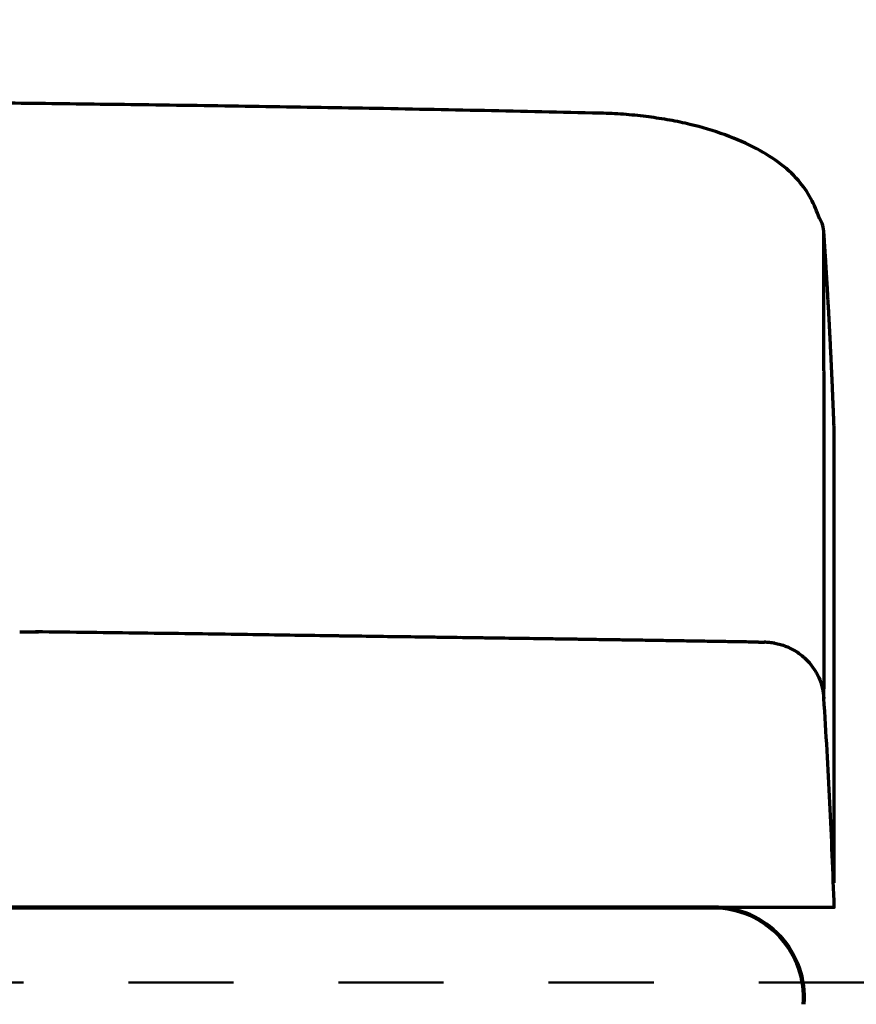
# Model space of a CAD drawing. Units: millimetres. Extents: x 21 to 3421, y -6 to 3394.
# Drawn here: x 2530 to 2586, y 1032 to 1097 of the extents above; entities that cross this region are included whole.
import ezdxf

# ---------------------------------------------------------------- set-up
doc = ezdxf.new("R2010")
doc.units = ezdxf.units.MM
doc.header["$MEASUREMENT"] = 0
doc.linetypes.add('1. CONCEAL TANK', pattern=[14, 7, -7])
for name, color, linetype in [('1', 3, 'Continuous'), ('3. CONCEAL TANK', 18, 'Continuous'), ('PIC03', 7, 'Continuous')]:
    doc.layers.add(name, color=color, linetype=linetype)
doc.styles.add('Arial', font='arial.ttf')
doc.dimstyles.new('Default', dxfattribs={"dimtxt": 30, "dimasz": 30, "dimexe": 15, "dimexo": 5, "dimgap": 5, "dimtad": 1, "dimtoh": 1, "dimdec": 0, "dimzin": 1, "dimdsep": 46, "dimtxsty": 'Arial', "dimcen": 0.5, "dimazin": 1, "dimtfac": 1, "dimtdec": 4, "dimtix": 1, "dimtofl": 0, "dimtmove": 1, "dimatfit": 3, "dimfxl": 0, "dimtolj": 1, "dimtzin": 1, "dimarcsym": 0})

# ---------------------------------------------------------------- blocks, each defined once
blk = doc.blocks.new('*D439')
at = {"color": 0, "lineweight": -2}
for p, q in [((2513.642, 1628.46), (2839.202, 1628.46)), ((2824.202, 1598.46), (2824.202, 657.821)), ((2399.758, 627.821), (2839.202, 627.821))]:
    blk.add_line(p, q, dxfattribs=at)
at = {"color": 0}
for points in [[(2829.202, 1598.46), (2819.202, 1598.46), (2824.202, 1628.46)], [(2819.202, 657.821), (2829.202, 657.821), (2824.202, 627.821)]]:
    blk.add_solid(points, dxfattribs=at)
at = {"layer": 'Defpoints', "color": 0}
for p in [(2508.642, 1628.46), (2394.758, 627.821), (2824.202, 627.821)]:
    blk.add_point(p, dxfattribs=at)
at = {"color": 0, "insert": (2803.885, 1128.14), "char_height": 30, "attachment_point": 5, "rotation": 90, "style": 'Arial'}
blk.add_mtext('\\A1;1000', dxfattribs=at)

msp = doc.modelspace()

# ---------------------------------------------------------------- linework, layer by layer
at = {"layer": '1', "color": 0, "linetype": 'Continuous', "lineweight": 70}
for p, q in [((2584.726, 1039.607), (2584.726, 1069.575)), ((2584.04, 1051.907), (2584.034, 1051.909))]:
    msp.add_line(p, q, dxfattribs=at)
for points, knots in [([(2569.082, 1090.895), (2566.525, 1090.953), (2561.411, 1091.069), (2553.849, 1091.215), (2546.398, 1091.338), (2539.345, 1091.439), (2532.579, 1091.527), (2526.385, 1091.602), (2520.479, 1091.669), (2515.461, 1091.724), (2511.046, 1091.77), (2507.409, 1091.807), (2503.95, 1091.841), (2500.843, 1091.871), (2497.913, 1091.898), (2495.191, 1091.922), (2492.499, 1091.946), (2489.311, 1091.973), (2485.594, 1092.004), (2481.05, 1092.04), (2476.207, 1092.076), (2470.765, 1092.114), (2465.024, 1092.152), (2458.684, 1092.19), (2452.044, 1092.226), (2444.805, 1092.261), (2437.267, 1092.293), (2429.131, 1092.322), (2420.694, 1092.346), (2411.659, 1092.364), (2402.325, 1092.376), (2395.903, 1092.378), (2392.692, 1092.379)], [0, 0, 0, 0, 7.69206, 15.384105, 22.742912, 30.101758, 36.597654, 43.093552, 48.727509, 54.361471, 58.184002, 62.006533, 65.297704, 68.588875, 71.348845, 74.108815, 76.776156, 79.443498, 83.698323, 87.95315, 93.108302, 98.263456, 104.319032, 110.374609, 117.330639, 124.286671, 132.143141, 139.999612, 148.756436, 157.51326, 167.170255, 176.827256, 176.827256, 176.827256, 176.827256]), ([(2583.734, 1083.884), (2583.562, 1084.338), (2583.219, 1085.242), (2582.301, 1086.536), (2580.997, 1087.694), (2579.24, 1088.741), (2577.15, 1089.61), (2575.142, 1090.166), (2573.407, 1090.503), (2571.974, 1090.706), (2570.49, 1090.85), (2569.474, 1090.884), (2568.963, 1090.901)], [0, 0, 0, 0, 1.455429, 2.897214, 4.720245, 6.660631, 9.022277, 11.506886, 12.912679, 14.33536, 15.857415, 17.393383, 17.393383, 17.393383, 17.393383]), ([(2584.037, 1082.902), (2584.022, 1083.079), (2583.99, 1083.446), (2583.811, 1083.769), (2583.718, 1083.937)], [0, 0, 0, 0, 0.52595, 1.096498, 1.096498, 1.096498, 1.096498]), ([(2584.034, 1051.912), (2584.034, 1051.912), (2584.034, 1051.913), (2584.034, 1051.914), (2584.034, 1051.915), (2584.033, 1051.915), (2584.033, 1051.916), (2584.033, 1051.917), (2584.033, 1051.918), (2584.033, 1051.918), (2584.033, 1051.919), (2584.033, 1051.92), (2584.033, 1051.921), (2584.033, 1051.921), (2584.033, 1051.922), (2584.033, 1051.922), (2584.033, 1051.923), (2584.033, 1051.924), (2584.033, 1051.924), (2584.033, 1051.925), (2584.033, 1051.926), (2584.033, 1051.926), (2584.032, 1051.927), (2584.032, 1051.928), (2584.032, 1051.929), (2584.032, 1051.929), (2584.032, 1051.93), (2584.032, 1051.931), (2584.032, 1051.932), (2584.032, 1051.933), (2584.032, 1051.934), (2584.032, 1051.935), (2584.032, 1051.936), (2584.032, 1051.937), (2584.032, 1051.939), (2584.032, 1051.94), (2584.032, 1051.941), (2584.032, 1051.943), (2584.032, 1051.944), (2584.032, 1051.946), (2584.032, 1051.948), (2584.032, 1051.949), (2584.032, 1051.951), (2584.032, 1051.953), (2584.032, 1051.955), (2584.032, 1051.957), (2584.032, 1051.959), (2584.032, 1051.961), (2584.032, 1051.964), (2584.032, 1051.966), (2584.032, 1051.968), (2584.032, 1051.971), (2584.032, 1051.973), (2584.032, 1051.979), (2584.032, 1051.986), (2584.033, 1051.999), (2584.033, 1052.014), (2584.033, 1052.031), (2584.034, 1052.048), (2584.034, 1052.066), (2584.034, 1052.085), (2584.034, 1052.105), (2584.035, 1052.126), (2584.035, 1052.148), (2584.035, 1052.17), (2584.036, 1052.192), (2584.036, 1052.215), (2584.036, 1052.238), (2584.036, 1052.267), (2584.037, 1052.302), (2584.037, 1052.343), (2584.038, 1052.385), (2584.038, 1052.428), (2584.038, 1052.471), (2584.039, 1052.515), (2584.039, 1052.559), (2584.039, 1052.603), (2584.04, 1052.647), (2584.04, 1052.691), (2584.04, 1052.735), (2584.04, 1052.773), (2584.04, 1052.805), (2584.04, 1052.831), (2584.041, 1052.858), (2584.041, 1052.885), (2584.041, 1052.913), (2584.041, 1052.941), (2584.041, 1052.969), (2584.041, 1052.998), (2584.041, 1053.028), (2584.041, 1053.058), (2584.042, 1053.088), (2584.042, 1053.12), (2584.042, 1053.151), (2584.042, 1053.184), (2584.042, 1053.217), (2584.042, 1053.25), (2584.042, 1053.284), (2584.042, 1053.319), (2584.042, 1053.355), (2584.042, 1053.391), (2584.042, 1053.428), (2584.042, 1053.46), (2584.043, 1053.487), (2584.043, 1053.511), (2584.043, 1053.538), (2584.043, 1053.57), (2584.043, 1053.607), (2584.043, 1053.65), (2584.043, 1053.696), (2584.043, 1053.75), (2584.043, 1053.809), (2584.043, 1053.875), (2584.043, 1053.946), (2584.043, 1054.027), (2584.043, 1054.113), (2584.043, 1054.197), (2584.043, 1054.275), (2584.043, 1054.347), (2584.043, 1054.423), (2584.043, 1054.503), (2584.043, 1054.588), (2584.043, 1054.677), (2584.043, 1054.772), (2584.043, 1054.87), (2584.043, 1054.975), (2584.043, 1055.084), (2584.043, 1055.199), (2584.043, 1055.309), (2584.043, 1055.413), (2584.043, 1055.512), (2584.043, 1055.612), (2584.043, 1055.716), (2584.042, 1055.825), (2584.042, 1055.938), (2584.042, 1056.053), (2584.042, 1056.173), (2584.042, 1056.298), (2584.042, 1056.427), (2584.042, 1056.559), (2584.042, 1056.695), (2584.042, 1056.837), (2584.042, 1056.985), (2584.042, 1057.134), (2584.042, 1057.29), (2584.042, 1057.451), (2584.042, 1057.618), (2584.042, 1057.788), (2584.042, 1057.951), (2584.042, 1058.108), (2584.042, 1058.258), (2584.042, 1058.41), (2584.042, 1058.564), (2584.042, 1058.685), (2584.042, 1058.771), (2584.042, 1058.823), (2584.042, 1058.875), (2584.042, 1058.928), (2584.042, 1058.98), (2584.042, 1059.033), (2584.042, 1059.086), (2584.042, 1059.139), (2584.042, 1059.193), (2584.042, 1059.247), (2584.042, 1059.3), (2584.042, 1059.355), (2584.042, 1059.409), (2584.042, 1059.463), (2584.042, 1059.518), (2584.042, 1059.573), (2584.042, 1059.628), (2584.042, 1059.684), (2584.042, 1059.739), (2584.042, 1059.795), (2584.042, 1059.851), (2584.042, 1059.908), (2584.042, 1059.964), (2584.042, 1060.021), (2584.042, 1060.078), (2584.042, 1060.135), (2584.042, 1060.192), (2584.042, 1060.25), (2584.042, 1060.307), (2584.042, 1060.365), (2584.042, 1060.424), (2584.042, 1060.482), (2584.042, 1060.541), (2584.042, 1060.6), (2584.042, 1060.659), (2584.042, 1060.718), (2584.042, 1060.777), (2584.042, 1060.837), (2584.042, 1060.897), (2584.042, 1060.957), (2584.042, 1061.018), (2584.042, 1061.078), (2584.042, 1061.139), (2584.042, 1061.2), (2584.042, 1061.261), (2584.042, 1061.323), (2584.042, 1061.384), (2584.042, 1061.446), (2584.042, 1061.508), (2584.042, 1061.57), (2584.042, 1061.633), (2584.042, 1061.696), (2584.042, 1061.759), (2584.042, 1061.822), (2584.042, 1061.885), (2584.042, 1061.949), (2584.042, 1062.013), (2584.042, 1062.077), (2584.042, 1062.141), (2584.042, 1062.205), (2584.042, 1062.27), (2584.042, 1062.335), (2584.042, 1062.4), (2584.042, 1062.465), (2584.042, 1062.531), (2584.042, 1062.597), (2584.042, 1062.663), (2584.042, 1062.729), (2584.042, 1062.795), (2584.042, 1062.862), (2584.042, 1062.929), (2584.042, 1062.996), (2584.042, 1063.063), (2584.042, 1063.13), (2584.042, 1063.198), (2584.042, 1063.266), (2584.041, 1063.334), (2584.041, 1063.402), (2584.041, 1063.471), (2584.041, 1063.54), (2584.041, 1063.609), (2584.041, 1063.678), (2584.041, 1063.747), (2584.041, 1063.817), (2584.041, 1063.887), (2584.041, 1063.957), (2584.041, 1064.027), (2584.041, 1064.098), (2584.041, 1064.168), (2584.041, 1064.239), (2584.041, 1064.31), (2584.041, 1064.382), (2584.041, 1064.453), (2584.041, 1064.525), (2584.041, 1064.597), (2584.041, 1064.669), (2584.041, 1064.742), (2584.041, 1064.814), (2584.041, 1064.887), (2584.041, 1064.96), (2584.041, 1065.033), (2584.041, 1065.107), (2584.041, 1065.181), (2584.041, 1065.254), (2584.041, 1065.329), (2584.041, 1065.403), (2584.041, 1065.478), (2584.041, 1065.552), (2584.041, 1065.627), (2584.041, 1065.702), (2584.041, 1065.778), (2584.041, 1065.854), (2584.041, 1065.929), (2584.041, 1066.005), (2584.041, 1066.082), (2584.041, 1066.158), (2584.041, 1066.235), (2584.041, 1066.312), (2584.041, 1066.389), (2584.041, 1066.466), (2584.041, 1066.544), (2584.041, 1066.622), (2584.041, 1066.7), (2584.041, 1066.778), (2584.041, 1066.856), (2584.041, 1066.935), (2584.041, 1067.014), (2584.04, 1067.093), (2584.04, 1067.172), (2584.04, 1067.251), (2584.04, 1067.331), (2584.04, 1067.411), (2584.04, 1067.491), (2584.04, 1067.571), (2584.04, 1067.652), (2584.04, 1067.733), (2584.04, 1067.814), (2584.04, 1067.895), (2584.04, 1067.976), (2584.04, 1068.058), (2584.04, 1068.14), (2584.04, 1068.222), (2584.04, 1068.304), (2584.04, 1068.386), (2584.04, 1068.469), (2584.04, 1068.552), (2584.04, 1068.635), (2584.04, 1068.718), (2584.04, 1068.802), (2584.04, 1068.886), (2584.04, 1068.969), (2584.04, 1069.054), (2584.04, 1069.138), (2584.04, 1069.223), (2584.04, 1069.307), (2584.04, 1069.392), (2584.04, 1069.478), (2584.04, 1069.563), (2584.04, 1069.649), (2584.04, 1069.734), (2584.04, 1069.82), (2584.04, 1069.907), (2584.04, 1069.993), (2584.04, 1070.08), (2584.04, 1070.167), (2584.04, 1070.254), (2584.039, 1070.341), (2584.039, 1070.429), (2584.039, 1070.517), (2584.039, 1070.605), (2584.039, 1070.693), (2584.039, 1070.781), (2584.039, 1070.87), (2584.039, 1070.958), (2584.039, 1071.047), (2584.039, 1071.137), (2584.039, 1071.226), (2584.039, 1071.316), (2584.039, 1071.406), (2584.039, 1071.496), (2584.039, 1071.586), (2584.039, 1071.676), (2584.039, 1071.767), (2584.039, 1071.858), (2584.039, 1071.949), (2584.039, 1072.041), (2584.039, 1072.132), (2584.039, 1072.224), (2584.039, 1072.316), (2584.039, 1072.408), (2584.039, 1072.5), (2584.039, 1072.593), (2584.039, 1072.686), (2584.039, 1072.779), (2584.039, 1072.872), (2584.039, 1072.965), (2584.039, 1073.059), (2584.039, 1073.153), (2584.039, 1073.247), (2584.039, 1073.341), (2584.039, 1073.436), (2584.039, 1073.531), (2584.039, 1073.625), (2584.039, 1073.721), (2584.038, 1073.816), (2584.038, 1073.911), (2584.038, 1074.007), (2584.038, 1074.103), (2584.038, 1074.199), (2584.038, 1074.296), (2584.038, 1074.392), (2584.038, 1074.489), (2584.038, 1074.586), (2584.038, 1074.683), (2584.038, 1074.781), (2584.038, 1074.878), (2584.038, 1074.976), (2584.038, 1075.074), (2584.038, 1075.172), (2584.038, 1075.271), (2584.038, 1075.369), (2584.038, 1075.468), (2584.038, 1075.567), (2584.038, 1075.667), (2584.038, 1075.766), (2584.038, 1075.866), (2584.038, 1075.966), (2584.038, 1076.066), (2584.038, 1076.166), (2584.038, 1076.267), (2584.038, 1076.367), (2584.038, 1076.468), (2584.038, 1076.57), (2584.038, 1076.671), (2584.038, 1076.773), (2584.038, 1076.874), (2584.038, 1076.976), (2584.038, 1077.078), (2584.038, 1077.181), (2584.038, 1077.283), (2584.038, 1077.386), (2584.038, 1077.489), (2584.038, 1077.593), (2584.038, 1077.696), (2584.038, 1077.8), (2584.038, 1077.903), (2584.037, 1078.008), (2584.037, 1078.112), (2584.037, 1078.216), (2584.037, 1078.321), (2584.037, 1078.426), (2584.037, 1078.531), (2584.037, 1078.636), (2584.037, 1078.742), (2584.037, 1078.847), (2584.037, 1078.953), (2584.037, 1079.059), (2584.037, 1079.166), (2584.037, 1079.272), (2584.037, 1079.379), (2584.037, 1079.486), (2584.037, 1079.593), (2584.037, 1079.7), (2584.037, 1079.808), (2584.037, 1079.916), (2584.037, 1080.024), (2584.037, 1080.132), (2584.037, 1080.24), (2584.037, 1080.349), (2584.037, 1080.458), (2584.037, 1080.566), (2584.037, 1080.676), (2584.037, 1080.785), (2584.037, 1080.895), (2584.037, 1081.004), (2584.037, 1081.114), (2584.037, 1081.225), (2584.037, 1081.335), (2584.037, 1081.446), (2584.037, 1081.557), (2584.037, 1081.668), (2584.037, 1081.779), (2584.037, 1081.89), (2584.037, 1082.002), (2584.037, 1082.114), (2584.037, 1082.226), (2584.037, 1082.338), (2584.037, 1082.45), (2584.037, 1082.563), (2584.037, 1082.676), (2584.037, 1082.789), (2584.037, 1082.865), (2584.037, 1082.902)], [0, 0, 0, 0, 0.00106, 0.002082, 0.003029, 0.003918, 0.004756, 0.005555, 0.006311, 0.007037, 0.007732, 0.008407, 0.009061, 0.009704, 0.010336, 0.010966, 0.011594, 0.012229, 0.01287, 0.013527, 0.014197, 0.014891, 0.015606, 0.016352, 0.017126, 0.017938, 0.018783, 0.019674, 0.020605, 0.021587, 0.022614, 0.023699, 0.024833, 0.02603, 0.027281, 0.028601, 0.029978, 0.031429, 0.032941, 0.034531, 0.036185, 0.037921, 0.039724, 0.041613, 0.043571, 0.045619, 0.047737, 0.049947, 0.052225, 0.054594, 0.057025, 0.059544, 0.062122, 0.064783, 0.074832, 0.086, 0.102158, 0.120393, 0.136832, 0.154718, 0.174084, 0.193866, 0.215051, 0.236316, 0.25886, 0.281172, 0.304613, 0.327532, 0.351441, 0.390296, 0.431512, 0.475088, 0.516758, 0.56038, 0.605958, 0.648667, 0.692981, 0.738918, 0.781145, 0.824687, 0.869562, 0.895524, 0.921897, 0.948668, 0.975858, 1.003493, 1.03159, 1.060164, 1.089234, 1.118819, 1.148936, 1.179604, 1.21084, 1.242662, 1.275088, 1.308135, 1.341824, 1.376172, 1.411193, 1.446903, 1.483338, 1.52052, 1.558402, 1.579263, 1.600309, 1.629952, 1.659993, 1.69916, 1.739071, 1.788806, 1.839685, 1.901231, 1.964379, 2.039179, 2.116107, 2.205817, 2.298247, 2.368857, 2.440969, 2.51458, 2.597659, 2.68256, 2.769277, 2.866317, 2.965521, 3.066882, 3.179486, 3.294626, 3.412299, 3.50946, 3.608284, 3.708769, 3.810919, 3.92247, 4.035943, 4.151339, 4.26866, 4.396161, 4.525864, 4.65777, 4.791881, 4.937001, 5.084622, 5.234748, 5.387382, 5.551906, 5.71925, 5.889414, 6.062396, 6.210806, 6.36123, 6.513666, 6.668116, 6.824577, 6.876436, 6.928511, 6.980802, 7.03331, 7.086034, 7.138975, 7.192131, 7.245504, 7.299093, 7.352899, 7.40692, 7.461159, 7.515612, 7.570283, 7.625169, 7.680273, 7.735592, 7.791127, 7.846879, 7.902847, 7.95903, 8.015431, 8.072047, 8.12888, 8.185928, 8.243194, 8.300674, 8.358372, 8.416285, 8.474415, 8.532761, 8.591323, 8.650101, 8.709095, 8.768305, 8.827732, 8.887374, 8.947233, 9.007308, 9.067599, 9.128106, 9.188829, 9.249768, 9.310924, 9.372295, 9.433883, 9.495686, 9.557706, 9.619941, 9.682393, 9.745061, 9.807945, 9.871045, 9.934361, 9.997893, 10.06164, 10.125605, 10.189784, 10.254181, 10.318792, 10.383621, 10.448664, 10.513925, 10.5794, 10.645093, 10.711, 10.777125, 10.843464, 10.91002, 10.976792, 11.04378, 11.110983, 11.178403, 11.246038, 11.31389, 11.381957, 11.450241, 11.518739, 11.587455, 11.656385, 11.725532, 11.794894, 11.864473, 11.934266, 12.004275, 12.0745, 12.14494, 12.215595, 12.286467, 12.357553, 12.428855, 12.500372, 12.572105, 12.644052, 12.716215, 12.788592, 12.861185, 12.933993, 13.007016, 13.080253, 13.153706, 13.227373, 13.301256, 13.375352, 13.449665, 13.52419, 13.598932, 13.673887, 13.749057, 13.824441, 13.900041, 13.975854, 14.051882, 14.128123, 14.20458, 14.28125, 14.358135, 14.435234, 14.512547, 14.590073, 14.667815, 14.745769, 14.823939, 14.902321, 14.980918, 15.059727, 15.138752, 15.217989, 15.297441, 15.377105, 15.456984, 15.537076, 15.617382, 15.6979, 15.778633, 15.859578, 15.940738, 16.022109, 16.103695, 16.185493, 16.267505, 16.349729, 16.432168, 16.514818, 16.597682, 16.680758, 16.764048, 16.84755, 16.931265, 17.015192, 17.099333, 17.183686, 17.268252, 17.353029, 17.438021, 17.523223, 17.608639, 17.694266, 17.780107, 17.866159, 17.952424, 18.0389, 18.12559, 18.212491, 18.299604, 18.386929, 18.474467, 18.562215, 18.650177, 18.738349, 18.826734, 18.91533, 19.004139, 19.093158, 19.18239, 19.271832, 19.361487, 19.451352, 19.54143, 19.631718, 19.722219, 19.81293, 19.903853, 19.994986, 20.086332, 20.177888, 20.269656, 20.361633, 20.453823, 20.546222, 20.638833, 20.731654, 20.824687, 20.917929, 21.011383, 21.105046, 21.19892, 21.293004, 21.387299, 21.481803, 21.576518, 21.671442, 21.766577, 21.861921, 21.957476, 22.053239, 22.149213, 22.245396, 22.341789, 22.438391, 22.535203, 22.632224, 22.729454, 22.826893, 22.924542, 23.022399, 23.120466, 23.218741, 23.317226, 23.415919, 23.514821, 23.613931, 23.71325, 23.812778, 23.912514, 24.012458, 24.112611, 24.212971, 24.31354, 24.414317, 24.515302, 24.616495, 24.717896, 24.819505, 24.921321, 25.023345, 25.125577, 25.228016, 25.330663, 25.433517, 25.536578, 25.639847, 25.743323, 25.847006, 25.950896, 26.054993, 26.159297, 26.263807, 26.368525, 26.473449, 26.57858, 26.683918, 26.789462, 26.895212, 27.001169, 27.107332, 27.213701, 27.320276, 27.427058, 27.534045, 27.641239, 27.748638, 27.856243, 27.964054, 28.072071, 28.180293, 28.288721, 28.397354, 28.506193, 28.615237, 28.724486, 28.83394, 28.943599, 29.053464, 29.163533, 29.273808, 29.384287, 29.494971, 29.60586, 29.716954, 29.828251, 29.939754, 30.051461, 30.163372, 30.275487, 30.387808, 30.500334, 30.61306, 30.725981, 30.839128, 30.952505, 31.066011, 31.066011, 31.066011, 31.066011]), ([(2584.726, 1069.575), (2584.724, 1069.63), (2584.72, 1069.74), (2584.714, 1069.905), (2584.707, 1070.072), (2584.701, 1070.24), (2584.695, 1070.409), (2584.688, 1070.579), (2584.681, 1070.75), (2584.674, 1070.923), (2584.667, 1071.097), (2584.66, 1071.272), (2584.653, 1071.448), (2584.646, 1071.625), (2584.638, 1071.804), (2584.631, 1071.984), (2584.623, 1072.165), (2584.615, 1072.347), (2584.607, 1072.53), (2584.599, 1072.715), (2584.591, 1072.901), (2584.583, 1073.088), (2584.574, 1073.276), (2584.566, 1073.465), (2584.557, 1073.655), (2584.548, 1073.847), (2584.539, 1074.04), (2584.53, 1074.234), (2584.521, 1074.429), (2584.511, 1074.626), (2584.502, 1074.824), (2584.492, 1075.023), (2584.482, 1075.223), (2584.472, 1075.424), (2584.462, 1075.626), (2584.452, 1075.83), (2584.441, 1076.035), (2584.432, 1076.226), (2584.422, 1076.404), (2584.414, 1076.573), (2584.404, 1076.747), (2584.395, 1076.932), (2584.384, 1077.121), (2584.374, 1077.321), (2584.363, 1077.526), (2584.351, 1077.741), (2584.339, 1077.961), (2584.326, 1078.192), (2584.312, 1078.428), (2584.298, 1078.674), (2584.284, 1078.925), (2584.269, 1079.186), (2584.253, 1079.453), (2584.237, 1079.73), (2584.22, 1080.011), (2584.202, 1080.304), (2584.184, 1080.601), (2584.165, 1080.908), (2584.146, 1081.221), (2584.125, 1081.544), (2584.104, 1081.872), (2584.082, 1082.21), (2584.06, 1082.554), (2584.044, 1082.786), (2584.037, 1082.902)], [0, 0, 0, 0, 0.165382, 0.330761, 0.498544, 0.666322, 0.836505, 1.006684, 1.179266, 1.351845, 1.526828, 1.701808, 1.879191, 2.05657, 2.236354, 2.416134, 2.598318, 2.780498, 2.965082, 3.149663, 3.336648, 3.523629, 3.713014, 3.902396, 4.094182, 4.285965, 4.480151, 4.674334, 4.870921, 5.067505, 5.266493, 5.465478, 5.666866, 5.868251, 6.07204, 6.275827, 6.482017, 6.688204, 6.852697, 7.017187, 7.197148, 7.377107, 7.572536, 7.767964, 7.978862, 8.189759, 8.416126, 8.642492, 8.884329, 9.126166, 9.383473, 9.64078, 9.913558, 10.186336, 10.474584, 10.762834, 11.066554, 11.370276, 11.689468, 12.008662, 12.343326, 12.677994, 13.028132, 13.378272, 13.378272, 13.378272, 13.378272]), ([(2530.446, 1056.341), (2530.658, 1056.338), (2531.073, 1056.334), (2531.489, 1056.329), (2531.692, 1056.327)], [0, 0, 0, 0, 0.635817, 1.249142, 1.249142, 1.249142, 1.249142]), ([(2555.272, 1056.006), (2554.503, 1056.017), (2552.893, 1056.039), (2550.398, 1056.075), (2547.714, 1056.115), (2544.852, 1056.157), (2541.781, 1056.201), (2538.527, 1056.244), (2535.076, 1056.287), (2532.718, 1056.315), (2531.504, 1056.329)], [0, 0, 0, 0, 2.313804, 4.841378, 7.503924, 10.388605, 13.448585, 16.7383, 20.176492, 23.828256, 23.828256, 23.828256, 23.828256]), ([(2559.039, 1055.955), (2557.833, 1055.971), (2555.403, 1056.004), (2552.972, 1056.036), (2551.747, 1056.052)], [0, 0, 0, 0, 3.625977, 7.309901, 7.309901, 7.309901, 7.309901]), ([(2579.664, 1055.644), (2579.642, 1055.644), (2579.598, 1055.645), (2579.497, 1055.647), (2579.36, 1055.649), (2579.017, 1055.655), (2578.501, 1055.663), (2577.585, 1055.678), (2576.44, 1055.696), (2575.066, 1055.718), (2573.691, 1055.739), (2572.317, 1055.761), (2570.943, 1055.782), (2569.568, 1055.803), (2568.194, 1055.823), (2566.362, 1055.85), (2564.071, 1055.884), (2561.323, 1055.923), (2558.574, 1055.961), (2556.629, 1055.988), (2555.487, 1056.003), (2555.262, 1056.006), (2555.149, 1056.007)], [0, 0, 0, 0, 0.065985, 0.131971, 0.304196, 0.47642, 1.165319, 1.854217, 3.232014, 4.609811, 5.987608, 7.365404, 8.743201, 10.120998, 11.498795, 12.876592, 15.632186, 18.38778, 21.143374, 23.898968, 24.237815, 24.576662, 24.576662, 24.576662, 24.576662]), ([(2568.398, 1055.821), (2566.979, 1055.842), (2564.111, 1055.884), (2561.242, 1055.924), (2559.794, 1055.944)], [0, 0, 0, 0, 4.269336, 8.625981, 8.625981, 8.625981, 8.625981]), ([(2579.664, 1055.644), (2579.666, 1055.644), (2579.671, 1055.644), (2579.679, 1055.644), (2579.687, 1055.644), (2579.694, 1055.644), (2579.702, 1055.644), (2579.709, 1055.644), (2579.717, 1055.644), (2579.724, 1055.644), (2579.731, 1055.644), (2579.739, 1055.644), (2579.746, 1055.644), (2579.753, 1055.644), (2579.76, 1055.644), (2579.767, 1055.644), (2579.774, 1055.644), (2579.781, 1055.644), (2579.787, 1055.644), (2579.794, 1055.644), (2579.801, 1055.644), (2579.808, 1055.644), (2579.814, 1055.644), (2579.821, 1055.644), (2579.827, 1055.644), (2579.834, 1055.644), (2579.84, 1055.644), (2579.846, 1055.644), (2579.852, 1055.644), (2579.858, 1055.644), (2579.865, 1055.644), (2579.871, 1055.644), (2579.877, 1055.644), (2579.882, 1055.644), (2579.888, 1055.644), (2579.894, 1055.644), (2579.9, 1055.644), (2579.905, 1055.644), (2579.911, 1055.644), (2579.916, 1055.644), (2579.922, 1055.644), (2579.927, 1055.644), (2579.932, 1055.644), (2579.938, 1055.644), (2579.943, 1055.644), (2579.948, 1055.644), (2579.953, 1055.644), (2579.958, 1055.644), (2579.963, 1055.644), (2579.968, 1055.644), (2579.972, 1055.644), (2579.977, 1055.644), (2579.982, 1055.644), (2579.986, 1055.644), (2579.991, 1055.644), (2579.995, 1055.644), (2580, 1055.644), (2580.004, 1055.644), (2580.008, 1055.644), (2580.012, 1055.644), (2580.016, 1055.644), (2580.02, 1055.644), (2580.024, 1055.644), (2580.028, 1055.644), (2580.032, 1055.644), (2580.035, 1055.644), (2580.039, 1055.644), (2580.043, 1055.644), (2580.046, 1055.644), (2580.049, 1055.644), (2580.053, 1055.644), (2580.056, 1055.644), (2580.059, 1055.644), (2580.062, 1055.644), (2580.065, 1055.644), (2580.068, 1055.644), (2580.071, 1055.644), (2580.074, 1055.644), (2580.076, 1055.644), (2580.079, 1055.644), (2580.081, 1055.644), (2580.083, 1055.644), (2580.083, 1055.644)], [0, 0, 0, 0, 0.0077365, 0.0154321, 0.0230749, 0.0306461, 0.0381747, 0.0456394, 0.0530576, 0.0604091, 0.0677141, 0.0749525, 0.0821433, 0.0892668, 0.0963419, 0.1033492, 0.1103072, 0.1171969, 0.1240364, 0.1308071, 0.1375267, 0.1441769, 0.1507752, 0.1573035, 0.163779, 0.1701841, 0.1765354, 0.1828158, 0.1890416, 0.1951961, 0.2012953, 0.2073229, 0.2132945, 0.2191941, 0.225037, 0.2308076, 0.2365209, 0.2421615, 0.247744, 0.2532536, 0.2587043, 0.2640818, 0.2693998, 0.2746442, 0.2798283, 0.2849386, 0.2899879, 0.294963, 0.2998765, 0.3047154, 0.309492, 0.3141937, 0.3188323, 0.3233956, 0.3278946, 0.3323176, 0.3366755, 0.3409566, 0.3451715, 0.3493091, 0.3533794, 0.3573718, 0.3612958, 0.3651411, 0.3689171, 0.3726138, 0.37624, 0.3797863, 0.3832611, 0.3866552, 0.3899768, 0.3932171, 0.3963836, 0.3994683, 0.4024782, 0.4054054, 0.4082561, 0.411022, 0.4137088, 0.4163084, 0.4184406, 0.420509, 0.420509, 0.420509, 0.420509]), ([(2580.762, 1055.579), (2580.887, 1055.553), (2581.141, 1055.499), (2581.628, 1055.332), (2582.205, 1055.038), (2582.818, 1054.561), (2583.323, 1053.971), (2583.701, 1053.311), (2583.946, 1052.616), (2584.001, 1052.142), (2584.028, 1051.911)], [0, 0, 0, 0, 0.385411, 0.779944, 1.544117, 2.322044, 3.099971, 3.864149, 4.598319, 5.296274, 5.296274, 5.296274, 5.296274]), ([(2584.028, 1051.911), (2584.029, 1051.91), (2584.031, 1051.91), (2584.034, 1051.909), (2584.036, 1051.908), (2584.038, 1051.908), (2584.039, 1051.908), (2584.04, 1051.907), (2584.04, 1051.907), (2584.04, 1051.907), (2584.04, 1051.907)], [0, 0, 0, 0, 0.0034318, 0.0062334, 0.00845514, 0.01014734, 0.01136036, 0.01214453, 0.01255025, 0.01262865, 0.01262865, 0.01262865, 0.01262865]), ([(2584.726, 1037.967), (2584.682, 1039.129), (2584.595, 1041.454), (2584.432, 1044.94), (2584.248, 1048.426), (2584.105, 1050.748), (2584.034, 1051.909)], [0, 0, 0, 0, 3.498479, 6.996957, 10.495397, 13.993838, 13.993838, 13.993838, 13.993838]), ([(2392.692, 1037.967), (2393.872, 1037.967), (2396.234, 1037.967), (2399.775, 1037.967), (2403.313, 1037.967), (2406.846, 1037.967), (2410.375, 1037.967), (2413.896, 1037.967), (2417.41, 1037.967), (2420.914, 1037.967), (2424.407, 1037.967), (2427.889, 1037.967), (2431.357, 1037.967), (2434.81, 1037.967), (2437.932, 1037.967), (2440.723, 1037.967), (2443.186, 1037.967), (2445.638, 1037.967), (2448.08, 1037.967), (2450.51, 1037.967), (2452.929, 1037.967), (2455.337, 1037.967), (2457.731, 1037.967), (2460.113, 1037.967), (2462.482, 1037.967), (2464.836, 1037.967), (2467.177, 1037.967), (2469.503, 1037.967), (2471.814, 1037.967), (2474.109, 1037.967), (2476.389, 1037.967), (2478.652, 1037.967), (2480.793, 1037.967), (2482.812, 1037.967), (2484.71, 1037.967), (2486.595, 1037.967), (2488.467, 1037.967), (2490.325, 1037.967), (2492.168, 1037.967), (2493.997, 1037.967), (2495.812, 1037.967), (2497.612, 1037.967), (2499.396, 1037.967), (2501.165, 1037.967), (2502.919, 1037.967), (2504.656, 1037.967), (2506.378, 1037.967), (2508.082, 1037.967), (2509.771, 1037.967), (2511.442, 1037.967), (2513.096, 1037.967), (2514.733, 1037.967), (2516.351, 1037.967), (2517.887, 1037.967), (2519.339, 1037.967), (2520.711, 1037.967), (2522.069, 1037.967), (2523.412, 1037.967), (2524.74, 1037.967), (2526.054, 1037.967), (2527.353, 1037.967), (2528.637, 1037.967), (2529.906, 1037.967), (2531.159, 1037.967), (2532.398, 1037.967), (2533.62, 1037.967), (2534.828, 1037.967), (2536.019, 1037.967), (2537.195, 1037.967), (2538.355, 1037.967), (2539.498, 1037.967), (2540.625, 1037.967), (2541.736, 1037.967), (2542.83, 1037.967), (2543.908, 1037.967), (2544.968, 1037.967), (2546.012, 1037.967), (2547.026, 1037.967), (2548.009, 1037.967), (2548.962, 1037.967), (2549.9, 1037.967), (2550.821, 1037.967), (2551.727, 1037.967), (2552.615, 1037.967), (2553.488, 1037.967), (2554.344, 1037.967), (2555.184, 1037.967), (2556.007, 1037.967), (2556.813, 1037.967), (2557.603, 1037.967), (2558.375, 1037.967), (2559.131, 1037.967), (2559.87, 1037.967), (2560.592, 1037.967), (2561.296, 1037.967), (2561.984, 1037.967), (2562.654, 1037.967), (2563.306, 1037.967), (2563.941, 1037.967), (2564.559, 1037.967), (2565.158, 1037.967), (2565.74, 1037.967), (2566.298, 1037.967), (2566.831, 1037.967), (2567.34, 1037.967), (2567.833, 1037.967), (2568.31, 1037.967), (2568.77, 1037.967), (2569.214, 1037.967), (2569.64, 1037.967), (2570.051, 1037.967), (2570.444, 1037.967), (2570.821, 1037.967), (2571.18, 1037.967), (2571.523, 1037.967), (2571.841, 1037.967), (2572.135, 1037.967), (2572.405, 1037.967), (2572.659, 1037.967), (2572.898, 1037.967), (2573.123, 1037.967), (2573.335, 1037.967), (2573.533, 1037.967), (2573.72, 1037.967), (2573.895, 1037.967), (2574.06, 1037.967), (2574.215, 1037.967), (2574.361, 1037.967), (2574.499, 1037.967), (2574.651, 1037.967), (2574.814, 1037.967), (2574.986, 1037.967), (2575.142, 1037.967), (2575.281, 1037.967), (2575.403, 1037.967), (2575.509, 1037.967), (2575.598, 1037.967), (2575.67, 1037.967), (2575.727, 1037.967), (2575.766, 1037.967), (2575.797, 1037.967), (2575.805, 1037.967), (2575.821, 1037.967), (2575.819, 1037.967), (2575.819, 1037.967)], [0, 0, 0, 0, 3.551444, 7.101286, 10.64823, 14.190978, 17.728233, 21.258699, 24.781078, 28.294073, 31.796387, 35.286724, 38.763785, 42.226275, 45.672896, 48.151334, 50.619987, 53.078412, 55.526166, 57.962807, 60.387893, 62.800981, 65.201628, 67.589393, 69.963832, 72.324503, 74.670964, 77.002773, 79.319485, 81.620661, 83.905856, 86.174628, 88.426535, 90.342907, 92.246149, 94.136003, 96.012212, 97.874518, 99.722663, 101.55639, 103.375441, 105.17956, 106.968488, 108.741968, 110.499742, 112.241553, 113.967143, 115.676255, 117.368631, 119.044014, 120.702146, 122.34277, 123.965628, 125.570462, 126.959686, 128.33473, 129.695459, 131.04174, 132.373439, 133.690422, 134.992557, 136.279709, 137.551744, 138.808528, 140.049929, 141.275813, 142.486045, 143.680492, 144.85902, 146.021496, 147.167786, 148.297756, 149.411272, 150.508202, 151.58841, 152.651764, 153.69813, 154.727374, 155.699222, 156.655087, 157.594887, 158.518539, 159.425962, 160.317074, 161.191792, 162.050035, 162.891721, 163.716767, 164.525093, 165.316615, 166.091252, 166.848921, 167.589542, 168.313032, 169.019308, 169.708289, 170.379894, 171.034039, 171.670643, 172.289624, 172.890901, 173.47439, 174.04001, 174.567086, 175.077777, 175.572025, 176.049773, 176.510963, 176.955538, 177.38344, 177.794611, 178.188993, 178.56653, 178.927162, 179.270834, 179.597486, 179.88435, 180.154646, 180.40913, 180.648556, 180.873679, 181.085256, 181.28404, 181.470787, 181.646253, 181.811192, 181.96636, 182.112512, 182.250403, 182.380789, 182.56986, 182.742317, 182.898158, 183.037378, 183.159973, 183.265938, 183.35527, 183.427965, 183.484018, 183.52394, 183.550227, 183.565259, 183.571416, 183.571754, 183.571754, 183.571754, 183.571754]), ([(2582.83, 1037.967), (2582.83, 1037.967), (2582.829, 1037.967), (2582.823, 1037.967), (2582.813, 1037.967), (2582.789, 1037.967), (2582.755, 1037.967), (2582.705, 1037.967), (2582.648, 1037.967), (2582.578, 1037.967), (2582.497, 1037.967), (2582.407, 1037.967), (2582.314, 1037.967), (2582.217, 1037.967), (2582.118, 1037.967), (2582.015, 1037.967), (2581.909, 1037.967), (2581.799, 1037.967), (2581.687, 1037.967), (2581.571, 1037.967), (2581.453, 1037.967), (2581.331, 1037.967), (2581.206, 1037.967), (2581.078, 1037.967), (2580.946, 1037.967), (2580.812, 1037.967), (2580.674, 1037.967), (2580.533, 1037.967), (2580.389, 1037.967), (2580.242, 1037.967), (2580.092, 1037.967), (2579.938, 1037.967), (2579.782, 1037.967), (2579.622, 1037.967), (2579.459, 1037.967), (2579.293, 1037.967), (2579.124, 1037.967), (2578.952, 1037.967), (2578.777, 1037.967), (2578.598, 1037.967), (2578.417, 1037.967), (2578.232, 1037.967), (2578.044, 1037.967), (2577.854, 1037.967), (2577.66, 1037.967), (2577.463, 1037.967), (2577.262, 1037.967), (2577.059, 1037.967), (2576.853, 1037.967), (2576.643, 1037.967), (2576.431, 1037.967), (2576.215, 1037.967), (2575.997, 1037.967), (2575.775, 1037.967), (2575.55, 1037.967), (2575.322, 1037.967), (2575.091, 1037.967), (2574.857, 1037.967), (2574.62, 1037.967), (2574.38, 1037.967), (2574.137, 1037.967), (2573.891, 1037.967), (2573.642, 1037.967), (2573.389, 1037.967), (2573.134, 1037.967), (2572.876, 1037.967), (2572.614, 1037.967), (2572.35, 1037.967), (2572.083, 1037.967), (2571.812, 1037.967), (2571.539, 1037.967), (2571.263, 1037.967), (2570.983, 1037.967), (2570.701, 1037.967), (2570.416, 1037.967), (2570.128, 1037.967), (2569.836, 1037.967), (2569.542, 1037.967), (2569.245, 1037.967), (2568.945, 1037.967), (2568.642, 1037.967), (2568.336, 1037.967), (2568.027, 1037.967), (2567.715, 1037.967), (2567.4, 1037.967), (2567.082, 1037.967), (2566.761, 1037.967), (2566.438, 1037.967), (2566.111, 1037.967), (2565.782, 1037.967), (2565.449, 1037.967), (2565.114, 1037.967), (2564.776, 1037.967), (2564.435, 1037.967), (2564.091, 1037.967), (2563.744, 1037.967), (2563.395, 1037.967), (2563.042, 1037.967), (2562.687, 1037.967), (2562.329, 1037.967), (2561.968, 1037.967), (2561.604, 1037.967), (2561.237, 1037.967), (2560.867, 1037.967), (2560.495, 1037.967), (2560.12, 1037.967), (2559.742, 1037.967), (2559.361, 1037.967), (2558.978, 1037.967), (2558.591, 1037.967), (2558.202, 1037.967), (2557.81, 1037.967), (2557.416, 1037.967), (2557.018, 1037.967), (2556.618, 1037.967), (2556.215, 1037.967), (2555.809, 1037.967), (2555.401, 1037.967), (2554.99, 1037.967), (2554.576, 1037.967), (2554.16, 1037.967), (2553.74, 1037.967), (2553.318, 1037.967), (2552.894, 1037.967), (2552.466, 1037.967), (2552.036, 1037.967), (2551.604, 1037.967), (2551.168, 1037.967), (2550.73, 1037.967), (2550.29, 1037.967), (2549.846, 1037.967), (2549.401, 1037.967), (2548.952, 1037.967), (2548.501, 1037.967), (2548.047, 1037.967), (2547.591, 1037.967), (2547.132, 1037.967), (2546.67, 1037.967), (2546.206, 1037.967), (2545.739, 1037.967), (2545.27, 1037.967), (2544.798, 1037.967), (2544.324, 1037.967), (2543.847, 1037.967), (2543.367, 1037.967), (2542.885, 1037.967), (2542.401, 1037.967), (2541.914, 1037.967), (2541.424, 1037.967), (2540.932, 1037.967), (2540.423, 1037.967), (2539.896, 1037.967), (2539.35, 1037.967), (2538.802, 1037.967), (2538.251, 1037.967), (2537.697, 1037.967), (2537.14, 1037.967), (2536.581, 1037.967), (2536.018, 1037.967), (2535.453, 1037.967), (2534.884, 1037.967), (2534.329, 1037.967), (2533.787, 1037.967), (2533.259, 1037.967), (2532.728, 1037.967), (2532.195, 1037.967), (2531.66, 1037.967), (2531.122, 1037.967), (2530.582, 1037.967), (2530.04, 1037.967), (2529.495, 1037.967), (2528.948, 1037.967), (2528.399, 1037.967), (2527.847, 1037.967), (2527.294, 1037.967), (2526.737, 1037.967), (2526.179, 1037.967), (2525.619, 1037.967), (2525.056, 1037.967), (2524.453, 1037.967), (2523.81, 1037.967), (2523.126, 1037.967), (2522.439, 1037.967), (2521.748, 1037.967), (2521.055, 1037.967), (2520.358, 1037.967), (2519.659, 1037.967), (2518.956, 1037.967), (2518.25, 1037.967), (2517.542, 1037.967), (2516.83, 1037.967), (2516.115, 1037.967), (2515.397, 1037.967), (2514.677, 1037.967), (2513.953, 1037.967), (2513.226, 1037.967), (2512.497, 1037.967), (2511.765, 1037.967), (2511.029, 1037.967), (2510.291, 1037.967), (2509.55, 1037.967), (2508.807, 1037.967), (2508.06, 1037.967), (2507.311, 1037.967), (2506.559, 1037.967), (2505.804, 1037.967), (2505.046, 1037.967), (2504.286, 1037.967), (2503.523, 1037.967), (2502.757, 1037.967), (2501.989, 1037.967), (2501.218, 1037.967), (2500.444, 1037.967), (2499.668, 1037.967), (2498.89, 1037.967), (2498.108, 1037.967), (2497.324, 1037.967), (2496.538, 1037.967), (2495.749, 1037.967), (2494.958, 1037.967), (2494.164, 1037.967), (2493.368, 1037.967), (2492.569, 1037.967), (2491.768, 1037.967), (2490.964, 1037.967), (2490.158, 1037.967), (2489.35, 1037.967), (2488.54, 1037.967), (2487.727, 1037.967), (2486.911, 1037.967), (2486.094, 1037.967), (2485.274, 1037.967), (2484.452, 1037.967), (2483.628, 1037.967), (2482.802, 1037.967), (2481.973, 1037.967), (2481.143, 1037.967), (2480.31, 1037.967), (2479.475, 1037.967), (2478.638, 1037.967), (2477.799, 1037.967), (2476.958, 1037.967), (2476.115, 1037.967), (2475.269, 1037.967), (2474.351, 1037.967), (2473.36, 1037.967), (2472.295, 1037.967), (2471.228, 1037.967), (2470.157, 1037.967), (2469.083, 1037.967), (2468.007, 1037.967), (2466.927, 1037.967), (2465.845, 1037.967), (2464.76, 1037.967), (2463.672, 1037.967), (2462.582, 1037.967), (2461.489, 1037.967), (2460.394, 1037.967), (2459.295, 1037.967), (2458.195, 1037.967), (2457.092, 1037.967), (2455.986, 1037.967), (2454.878, 1037.967), (2453.768, 1037.967), (2452.655, 1037.967), (2451.541, 1037.967), (2450.424, 1037.967), (2449.304, 1037.967), (2448.183, 1037.967), (2447.06, 1037.967), (2445.934, 1037.967), (2444.807, 1037.967), (2443.677, 1037.967), (2442.546, 1037.967), (2441.412, 1037.967), (2440.277, 1037.967), (2439.014, 1037.967), (2437.621, 1037.967), (2436.1, 1037.967), (2434.575, 1037.967), (2433.048, 1037.967), (2431.518, 1037.967), (2429.985, 1037.967), (2428.45, 1037.967), (2426.913, 1037.967), (2425.502, 1037.967), (2424.217, 1037.967), (2423.06, 1037.967), (2421.901, 1037.967), (2420.612, 1037.967), (2419.193, 1037.967), (2417.643, 1037.967), (2416.092, 1037.967), (2414.539, 1037.967), (2412.985, 1037.967), (2411.559, 1037.967), (2410.261, 1037.967), (2409.093, 1037.967), (2407.924, 1037.967), (2406.755, 1037.967), (2405.585, 1037.967), (2404.414, 1037.967), (2403.243, 1037.967), (2402.072, 1037.967), (2400.9, 1037.967), (2399.728, 1037.967), (2398.556, 1037.967), (2397.383, 1037.967), (2396.21, 1037.967), (2395.233, 1037.967), (2394.451, 1037.967), (2393.865, 1037.967), (2393.278, 1037.967), (2392.887, 1037.967), (2392.692, 1037.967)], [0, 0, 0, 0, 0.0012, 0.002401, 0.016737, 0.031173, 0.075152, 0.120143, 0.181694, 0.245028, 0.33225, 0.422647, 0.516227, 0.612994, 0.712948, 0.816086, 0.922405, 1.031904, 1.144579, 1.260428, 1.379449, 1.501641, 1.627, 1.755525, 1.887215, 2.022066, 2.160077, 2.301246, 2.445571, 2.593049, 2.74368, 2.89746, 3.054387, 3.214457, 3.377668, 3.544016, 3.713497, 3.88611, 4.06185, 4.240715, 4.422702, 4.607806, 4.796026, 4.987357, 5.181797, 5.379343, 5.579991, 5.783739, 5.990582, 6.200519, 6.413545, 6.629658, 6.848855, 7.071132, 7.296486, 7.524914, 7.756411, 7.990974, 8.228597, 8.469277, 8.713008, 8.959787, 9.20961, 9.46247, 9.718365, 9.97729, 10.23924, 10.504212, 10.772199, 11.043199, 11.317207, 11.594218, 11.874228, 12.157232, 12.443226, 12.732206, 13.024167, 13.319105, 13.617015, 13.917893, 14.221733, 14.52853, 14.838278, 15.150972, 15.466605, 15.785173, 16.106669, 16.431089, 16.758426, 17.088674, 17.421829, 17.757885, 18.096836, 18.438676, 18.783399, 19.131001, 19.481476, 19.834818, 20.19102, 20.550079, 20.911988, 21.276741, 21.644334, 22.014759, 22.388011, 22.764083, 23.142968, 23.524659, 23.90915, 24.296433, 24.686503, 25.079352, 25.474974, 25.873361, 26.274508, 26.678407, 27.085051, 27.494435, 27.90655, 28.321391, 28.73895, 29.159222, 29.582198, 30.007873, 30.436239, 30.867291, 31.30102, 31.737421, 32.176485, 32.618205, 33.062573, 33.509581, 33.959221, 34.411486, 34.866367, 35.323857, 35.783949, 36.246633, 36.711902, 37.17975, 37.650167, 38.123145, 38.598678, 39.076757, 39.557375, 40.040523, 40.526194, 41.01438, 41.505073, 41.998265, 42.493949, 43.037527, 43.584049, 44.133505, 44.685882, 45.241168, 45.799354, 46.360426, 46.924374, 47.491186, 48.060851, 48.633357, 49.160641, 49.690294, 50.222306, 50.756671, 51.293377, 51.832418, 52.373784, 52.917465, 53.463454, 54.011741, 54.562319, 55.115176, 55.670306, 56.227698, 56.787343, 57.34923, 57.913351, 58.479695, 59.162229, 59.847933, 60.536792, 61.228788, 61.923904, 62.622124, 63.32343, 64.027807, 64.735236, 65.445702, 66.159187, 66.875675, 67.595149, 68.317592, 69.042987, 69.771317, 70.502564, 71.23671, 71.973737, 72.713626, 73.45636, 74.201919, 74.950287, 75.701443, 76.455371, 77.212053, 77.971469, 78.733601, 79.498432, 80.265943, 81.036116, 81.808933, 82.584375, 83.362424, 84.143062, 84.926271, 85.712031, 86.500323, 87.291127, 88.084424, 88.880194, 89.678419, 90.479078, 91.282151, 92.087621, 92.895466, 93.705668, 94.518206, 95.333063, 96.150218, 96.969651, 97.791343, 98.615276, 99.441428, 100.269781, 101.100316, 101.933011, 102.767846, 103.604801, 104.443856, 105.284989, 106.12818, 106.973409, 107.820655, 108.669897, 109.734227, 110.801604, 111.871989, 112.945341, 114.02162, 115.100786, 116.1828, 117.26762, 118.355208, 119.44552, 120.538516, 121.634153, 122.732391, 123.833187, 124.936499, 126.042285, 127.150505, 128.261116, 129.374076, 130.489344, 131.606877, 132.726635, 133.848576, 134.972656, 136.098836, 137.227072, 138.35732, 139.489538, 140.623683, 141.759712, 142.897581, 144.037249, 145.559527, 147.084824, 148.613035, 150.144061, 151.677798, 153.214145, 154.752999, 156.294257, 157.837815, 158.99693, 160.157237, 161.31869, 162.481248, 164.032965, 165.586462, 167.141635, 168.698379, 170.256592, 171.816168, 172.986683, 174.157862, 175.329662, 176.502037, 177.674944, 178.848338, 180.022175, 181.19641, 182.371, 183.545901, 184.721067, 185.896454, 187.072019, 188.247717, 188.835602, 189.423503, 190.011416, 190.599334, 190.599334, 190.599334, 190.599334]), ([(2584.726, 1037.967), (2584.726, 1037.967), (2584.726, 1037.967), (2584.726, 1037.967), (2584.725, 1037.967), (2584.725, 1037.967), (2584.725, 1037.967), (2584.724, 1037.967), (2584.724, 1037.967), (2584.723, 1037.967), (2584.722, 1037.967), (2584.721, 1037.967), (2584.72, 1037.967), (2584.718, 1037.967), (2584.717, 1037.967), (2584.716, 1037.967), (2584.714, 1037.967), (2584.712, 1037.967), (2584.711, 1037.967), (2584.709, 1037.967), (2584.707, 1037.967), (2584.704, 1037.967), (2584.702, 1037.967), (2584.7, 1037.967), (2584.697, 1037.967), (2584.695, 1037.967), (2584.692, 1037.967), (2584.689, 1037.967), (2584.686, 1037.967), (2584.683, 1037.967), (2584.68, 1037.967), (2584.677, 1037.967), (2584.673, 1037.967), (2584.67, 1037.967), (2584.666, 1037.967), (2584.662, 1037.967), (2584.658, 1037.967), (2584.654, 1037.967), (2584.649, 1037.967), (2584.645, 1037.967), (2584.64, 1037.967), (2584.636, 1037.967), (2584.631, 1037.967), (2584.626, 1037.967), (2584.621, 1037.967), (2584.616, 1037.967), (2584.61, 1037.967), (2584.605, 1037.967), (2584.6, 1037.967), (2584.594, 1037.967), (2584.588, 1037.967), (2584.582, 1037.967), (2584.576, 1037.967), (2584.57, 1037.967), (2584.564, 1037.967), (2584.557, 1037.967), (2584.551, 1037.967), (2584.544, 1037.967), (2584.537, 1037.967), (2584.53, 1037.967), (2584.523, 1037.967), (2584.516, 1037.967), (2584.509, 1037.967), (2584.502, 1037.967), (2584.494, 1037.967), (2584.487, 1037.967), (2584.479, 1037.967), (2584.471, 1037.967), (2584.463, 1037.967), (2584.455, 1037.967), (2584.447, 1037.967), (2584.438, 1037.967), (2584.43, 1037.967), (2584.421, 1037.967), (2584.412, 1037.967), (2584.403, 1037.967), (2584.394, 1037.967), (2584.385, 1037.967), (2584.376, 1037.967), (2584.367, 1037.967), (2584.357, 1037.967), (2584.348, 1037.967), (2584.338, 1037.967), (2584.328, 1037.967), (2584.318, 1037.967), (2584.308, 1037.967), (2584.298, 1037.967), (2584.287, 1037.967), (2584.277, 1037.967), (2584.266, 1037.967), (2584.255, 1037.967), (2584.245, 1037.967), (2584.234, 1037.967), (2584.223, 1037.967), (2584.211, 1037.967), (2584.2, 1037.967), (2584.188, 1037.967), (2584.177, 1037.967), (2584.165, 1037.967), (2584.153, 1037.967), (2584.141, 1037.967), (2584.129, 1037.967), (2584.117, 1037.967), (2584.105, 1037.967), (2584.092, 1037.967), (2584.08, 1037.967), (2584.067, 1037.967), (2584.054, 1037.967), (2584.041, 1037.967), (2584.028, 1037.967), (2584.015, 1037.967), (2584.002, 1037.967), (2583.988, 1037.967), (2583.975, 1037.967), (2583.961, 1037.967), (2583.947, 1037.967), (2583.933, 1037.967), (2583.919, 1037.967), (2583.905, 1037.967), (2583.891, 1037.967), (2583.876, 1037.967), (2583.862, 1037.967), (2583.847, 1037.967), (2583.832, 1037.967), (2583.817, 1037.967), (2583.802, 1037.967), (2583.787, 1037.967), (2583.772, 1037.967), (2583.756, 1037.967), (2583.741, 1037.967), (2583.725, 1037.967), (2583.709, 1037.967), (2583.693, 1037.967), (2583.677, 1037.967), (2583.661, 1037.967), (2583.645, 1037.967), (2583.628, 1037.967), (2583.612, 1037.967), (2583.595, 1037.967), (2583.578, 1037.967), (2583.561, 1037.967), (2583.544, 1037.967), (2583.527, 1037.967), (2583.51, 1037.967), (2583.492, 1037.967), (2583.475, 1037.967), (2583.457, 1037.967), (2583.44, 1037.967), (2583.422, 1037.967), (2583.404, 1037.967), (2583.385, 1037.967), (2583.367, 1037.967), (2583.349, 1037.967), (2583.33, 1037.967), (2583.312, 1037.967), (2583.293, 1037.967), (2583.274, 1037.967), (2583.256, 1037.967), (2583.238, 1037.967), (2583.221, 1037.967), (2583.205, 1037.967), (2583.188, 1037.967), (2583.17, 1037.967), (2583.153, 1037.967), (2583.136, 1037.967), (2583.119, 1037.967), (2583.101, 1037.967), (2583.083, 1037.967), (2583.066, 1037.967), (2583.048, 1037.967), (2583.03, 1037.967), (2583.012, 1037.967), (2582.994, 1037.967), (2582.976, 1037.967), (2582.958, 1037.967), (2582.939, 1037.967), (2582.921, 1037.967), (2582.902, 1037.967), (2582.886, 1037.967), (2582.871, 1037.967), (2582.857, 1037.967), (2582.844, 1037.967), (2582.834, 1037.967), (2582.83, 1037.967)], [0, 0, 0, 0, 0.000081, 0.000252, 0.000505, 0.000855, 0.001302, 0.001846, 0.002486, 0.003222, 0.004132, 0.005156, 0.006293, 0.007542, 0.008905, 0.010381, 0.01197, 0.013671, 0.015486, 0.017414, 0.019455, 0.021608, 0.023875, 0.026255, 0.028747, 0.031353, 0.034072, 0.036904, 0.039848, 0.042906, 0.046077, 0.049361, 0.052922, 0.056607, 0.060417, 0.06435, 0.068408, 0.072589, 0.076895, 0.081324, 0.085878, 0.090555, 0.095357, 0.100282, 0.105332, 0.110505, 0.115803, 0.121225, 0.12677, 0.13244, 0.138234, 0.144151, 0.150193, 0.156359, 0.162649, 0.169062, 0.1756, 0.182262, 0.189048, 0.195958, 0.202992, 0.21015, 0.217432, 0.224838, 0.232367, 0.240021, 0.247799, 0.255701, 0.263727, 0.271878, 0.280152, 0.28855, 0.297072, 0.305718, 0.314488, 0.323382, 0.3324, 0.341542, 0.350809, 0.360199, 0.369713, 0.379351, 0.389114, 0.399, 0.40901, 0.419145, 0.429403, 0.439785, 0.450292, 0.460922, 0.471676, 0.482555, 0.493557, 0.504684, 0.515934, 0.527308, 0.538807, 0.550429, 0.562176, 0.574046, 0.586041, 0.598159, 0.610402, 0.622768, 0.635259, 0.647873, 0.660611, 0.673474, 0.68646, 0.69957, 0.712805, 0.726163, 0.739645, 0.753251, 0.766981, 0.780835, 0.794813, 0.808915, 0.823141, 0.837491, 0.851965, 0.866562, 0.881284, 0.896129, 0.911099, 0.926192, 0.941409, 0.956751, 0.972216, 0.987805, 1.003518, 1.019354, 1.035315, 1.051399, 1.067608, 1.08394, 1.100396, 1.116976, 1.13368, 1.150508, 1.167459, 1.184535, 1.201733, 1.219056, 1.236502, 1.254072, 1.271765, 1.289582, 1.307522, 1.325585, 1.343772, 1.362083, 1.380516, 1.399073, 1.417753, 1.436557, 1.455483, 1.474533, 1.491302, 1.508166, 1.525125, 1.542178, 1.559327, 1.576572, 1.593913, 1.611349, 1.628882, 1.646512, 1.664239, 1.682063, 1.699984, 1.717999, 1.736106, 1.754301, 1.772581, 1.790943, 1.809386, 1.827915, 1.846538, 1.85998, 1.873482, 1.887048, 1.900687, 1.900687, 1.900687, 1.900687])]:
    msp.add_open_spline(points, degree=3, knots=knots, dxfattribs=at)
msp.add_open_spline([(2580.766, 1055.579), (2580.645, 1055.59), (2580.404, 1055.612), (2580.163, 1055.633), (2580.042, 1055.644)], degree=3, dxfattribs=at)
at = {"layer": '3. CONCEAL TANK', "color": 0, "linetype": '1. CONCEAL TANK', "lineweight": 50}
msp.add_line((2642.692, 1032.967), (2142.692, 1032.967), dxfattribs=at)
at = {"layer": 'PIC03', "color": 0, "linetype": 'Continuous', "lineweight": 100}
msp.add_line((2208.692, 1037.967), (2576.692, 1037.967), dxfattribs=at)
msp.add_arc((2576.692, 1031.967), 6, 355.64674, 90, dxfattribs=at)

# ---------------------------------------------------------------- dimensions: what is measured, and where the dimension line sits
at = {"color": 0}
dim = msp.add_linear_dim(base=(2824.202, 627.821), p1=(2508.642, 1628.46), p2=(2394.758, 627.821), angle=90, text='1000', dimstyle='Default', override={"dimscale": 1, "dimtxt": 30, "dimasz": 30, "dimexe": 15, "dimexo": 5, "dimgap": 5, "dimtad": 1, "dimtih": 0, "dimdec": 0, "dimzin": 1, "dimtxsty": 'Arial', "dimsah": 0, "dimcen": 0.5, "dimadec": 2, "dimazin": 1, "dimtix": 0, "dimtmove": 0, "dimtzin": 1}, dxfattribs=at)
dim.commit()
dim.dimension.update_dxf_attribs({"geometry": '*D439', "text_midpoint": (2803.885, 1128.14)})

doc.saveas('drawing.dxf')
